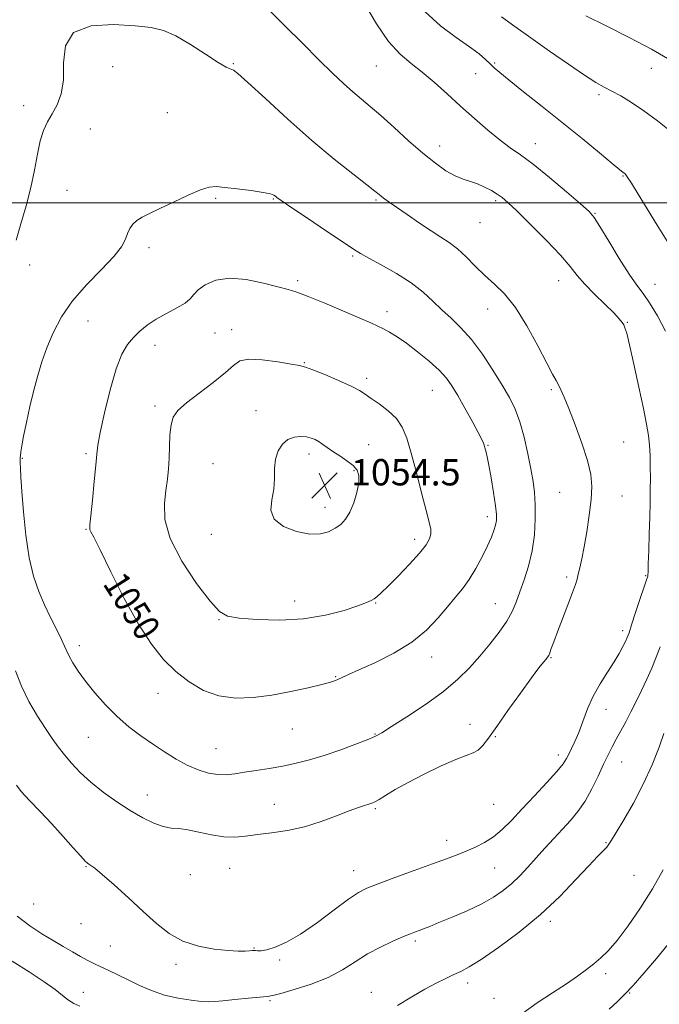
# Model space of a CAD drawing. Extents: x 2124800 to 2127700, y 289800 to 292700.
# Drawn here: x 2127079 to 2127273, y 290256 to 290556 of the extents above; entities that cross this region are included whole.
import ezdxf

# ---------------------------------------------------------------- set-up
doc = ezdxf.new("R2010")
doc.units = 0
doc.header["$MEASUREMENT"] = 0
for name, color, linetype, lineweight in [('CONTOUR INDEX', 41, 'Continuous', 13), ('CONTOUR INDEX LABEL', 244, 'Continuous', 0), ('CONTOUR INTERMEDIATE', 44, 'Continuous', 0), ('GRID LINE', 7, 'Continuous', 0), ('SPOT ELEVATION', 7, 'Continuous', 0), ('SPOT ELEVATION DTM', 2, 'Continuous', 13)]:
    doc.layers.add(name, color=color, linetype=linetype, lineweight=lineweight)
doc.styles.add('Style-WORKING', font='WORKING.shx')

# ---------------------------------------------------------------- blocks, each defined once
blk = doc.blocks.new('SPOT')
at = {"layer": 'SPOT ELEVATION'}
for p, q in [((-3.91, -3.91), (3.82, 3.81)), ((-1.65, 3.77), (1.72, -3.93))]:
    blk.add_line(p, q, dxfattribs=at)

msp = doc.modelspace()

# ---------------------------------------------------------------- linework, layer by layer
at = {"layer": 'CONTOUR INDEX', "flags": 128}
for points, elevation in [([(2127275.79, 290488.304), (2127272.732, 290493.266), (2127269.704, 290498.223), (2127267.004, 290502.648), (2127264.927, 290506.005), (2127263.667, 290507.934), (2127263.026, 290508.782), (2127262.706, 290509.07), (2127262.352, 290509.326), (2127261.378, 290510.097), (2127259.138, 290511.934), (2127255.193, 290515.206), (2127249.927, 290519.553), (2127243.93, 290524.432), (2127237.802, 290529.318), (2127232.188, 290533.746), (2127227.744, 290537.269), (2127224.905, 290539.602), (2127223.215, 290541.101), (2127221.999, 290542.285), (2127220.63, 290543.612), (2127218.677, 290545.289), (2127215.754, 290547.464), (2127211.659, 290550.272), (2127206.909, 290553.804), (2127202.202, 290558.136)], 1040), ([(2127212.152, 290441.391), (2127210.4, 290444.33), (2127208.679, 290446.718), (2127206.466, 290449.095), (2127203.418, 290451.844), (2127199.918, 290454.711), (2127196.529, 290457.287), (2127193.702, 290459.255), (2127191.423, 290460.676), (2127189.563, 290461.705), (2127187.891, 290462.534), (2127185.752, 290463.493), (2127182.389, 290464.945), (2127177.389, 290467.094), (2127171.727, 290469.498), (2127166.722, 290471.555), (2127163.273, 290472.843), (2127160.594, 290473.66), (2127157.475, 290474.489), (2127153.057, 290475.632), (2127147.875, 290476.695), (2127142.811, 290477.103), (2127138.603, 290476.466), (2127135.399, 290475.105), (2127133.198, 290473.523), (2127131.878, 290472.113), (2127130.822, 290470.827), (2127129.289, 290469.508), (2127126.762, 290468.031), (2127123.617, 290466.404), (2127120.455, 290464.667), (2127117.755, 290462.857), (2127115.499, 290460.982), (2127113.545, 290459.047), (2127111.758, 290456.931), (2127110.035, 290454.008), (2127108.278, 290449.526), (2127106.449, 290443.137), (2127104.755, 290436.111), (2127103.462, 290430.12), (2127102.743, 290426.288), (2127102.389, 290423.533), (2127102.095, 290420.224), (2127101.635, 290415.256), (2127101.09, 290409.629), (2127100.618, 290404.873), (2127100.344, 290402.122), (2127100.263, 290400.945), (2127100.339, 290400.516), (2127100.618, 290399.972), (2127101.485, 290398.298), (2127103.408, 290394.439), (2127106.665, 290387.812), (2127110.773, 290379.714), (2127115.059, 290371.91), (2127119.007, 290365.78), (2127122.727, 290361.151), (2127126.486, 290357.464), (2127130.509, 290354.291), (2127134.857, 290351.739), (2127139.552, 290350.05), (2127144.602, 290349.38), (2127149.972, 290349.552), (2127155.615, 290350.302), (2127161.38, 290351.375), (2127166.694, 290352.534), (2127170.879, 290353.548), (2127173.481, 290354.25), (2127174.935, 290354.732), (2127175.898, 290355.15), (2127177.018, 290355.674), (2127178.893, 290356.534), (2127182.109, 290357.97), (2127186.977, 290360.159), (2127192.703, 290363.013), (2127198.218, 290366.379), (2127202.68, 290370.072), (2127206.167, 290373.78), (2127208.983, 290377.158), (2127211.405, 290379.996), (2127213.588, 290382.611), (2127215.658, 290385.453), (2127217.694, 290388.818), (2127219.587, 290392.385), (2127221.183, 290395.677), (2127222.364, 290398.325), (2127223.167, 290400.383), (2127223.667, 290402.01), (2127223.922, 290403.441), (2127223.919, 290405.205), (2127223.625, 290407.907), (2127223.045, 290411.875), (2127222.324, 290416.332), (2127221.642, 290420.226), (2127221.14, 290422.76), (2127220.804, 290424.164), (2127220.582, 290424.926), (2127220.424, 290425.463), (2127220.296, 290425.917), (2127220.167, 290426.36), (2127219.965, 290426.932), (2127219.455, 290428.044), (2127218.357, 290430.171), (2127216.522, 290433.567), (2127214.295, 290437.594), (2127212.152, 290441.391)], 1050), ([(2127193.795, 290255.949), (2127198.213, 290258.534), (2127202.169, 290260.843), (2127205.591, 290262.707), (2127208.5, 290264.164), (2127210.942, 290265.3), (2127213.083, 290266.286), (2127215.583, 290267.625), (2127219.221, 290269.906), (2127224.501, 290273.542), (2127230.817, 290278.258), (2127237.285, 290283.602), (2127243.14, 290289.106), (2127248.092, 290294.229), (2127251.969, 290298.408), (2127254.674, 290301.246), (2127256.41, 290302.997), (2127257.454, 290304.077), (2127258.123, 290304.943), (2127258.89, 290306.215), (2127260.271, 290308.553), (2127262.603, 290312.42), (2127265.54, 290317.491), (2127268.557, 290323.242), (2127271.207, 290329.126), (2127273.332, 290334.491), (2127274.845, 290338.664)], 1040), ([(2127076.666, 290269.394), (2127081.81, 290266.156), (2127086.431, 290263.146), (2127089.742, 290260.739), (2127092.013, 290258.915), (2127093.777, 290257.555), (2127095.483, 290256.541), (2127097.246, 290255.751)], 1040)]:
    msp.add_lwpolyline(points, dxfattribs=dict(at, elevation=elevation))
at = {"layer": 'CONTOUR INTERMEDIATE', "flags": 128}
for points, elevation in [([(2127077.959, 290322.901), (2127079.47, 290321.029), (2127081.983, 290318.296), (2127085.221, 290314.897), (2127088.77, 290311.134), (2127092.232, 290307.331), (2127095.27, 290303.906), (2127097.562, 290301.302), (2127098.91, 290299.815), (2127099.597, 290299.151), (2127100.028, 290298.868), (2127100.616, 290298.52), (2127101.81, 290297.643), (2127104.069, 290295.765), (2127107.653, 290292.605), (2127112.041, 290288.64), (2127116.513, 290284.538), (2127120.548, 290280.869), (2127124.413, 290277.825), (2127128.574, 290275.502), (2127133.306, 290273.95), (2127138.121, 290273.038), (2127142.34, 290272.59), (2127145.442, 290272.439), (2127147.525, 290272.465), (2127148.844, 290272.559), (2127149.649, 290272.627), (2127150.176, 290272.645), (2127150.653, 290272.605), (2127151.312, 290272.529), (2127152.381, 290272.561), (2127154.09, 290272.876), (2127156.632, 290273.662), (2127160.058, 290275.161), (2127164.38, 290277.628), (2127169.468, 290281.127), (2127174.607, 290284.955), (2127178.939, 290288.217), (2127181.953, 290290.289), (2127184.542, 290291.626), (2127187.946, 290292.953), (2127192.999, 290294.806), (2127198.9, 290296.953), (2127204.44, 290298.972), (2127208.706, 290300.546), (2127211.956, 290301.779), (2127214.744, 290302.881), (2127217.518, 290304.05), (2127220.306, 290305.435), (2127223.031, 290307.175), (2127225.674, 290309.398), (2127228.462, 290312.187), (2127231.679, 290315.616), (2127235.445, 290319.633), (2127239.221, 290323.687), (2127242.302, 290327.104), (2127244.19, 290329.415), (2127245.219, 290330.976), (2127245.929, 290332.351), (2127246.766, 290334.026), (2127247.778, 290336.183), (2127248.92, 290338.927), (2127250.171, 290342.299), (2127251.615, 290346.083), (2127253.367, 290349.995), (2127255.466, 290353.779), (2127257.674, 290357.286), (2127259.678, 290360.39), (2127261.232, 290362.989), (2127262.356, 290365.071), (2127263.132, 290366.647), (2127263.674, 290367.845), (2127264.215, 290369.271), (2127265.016, 290371.65), (2127266.235, 290375.391), (2127267.615, 290379.643), (2127268.792, 290383.24), (2127269.494, 290385.315), (2127269.809, 290386.189), (2127269.913, 290386.48), (2127269.96, 290386.814), (2127270.006, 290387.833), (2127270.085, 290390.185), (2127270.219, 290394.249), (2127270.38, 290399.328), (2127270.528, 290404.454), (2127270.631, 290408.876), (2127270.689, 290412.698), (2127270.707, 290416.238), (2127270.687, 290419.739), (2127270.604, 290423.144), (2127270.427, 290426.32), (2127270.111, 290429.294), (2127269.544, 290432.738), (2127268.601, 290437.484), (2127267.235, 290443.955), (2127265.714, 290450.932), (2127264.386, 290456.79), (2127263.508, 290460.327), (2127262.974, 290462.048), (2127262.592, 290462.882), (2127262.134, 290463.656), (2127261.251, 290464.78), (2127259.56, 290466.561), (2127256.862, 290469.17), (2127253.689, 290472.235), (2127250.753, 290475.246), (2127248.503, 290477.886), (2127246.333, 290480.606), (2127243.372, 290484.049), (2127239.084, 290488.577), (2127234.276, 290493.424), (2127230.088, 290497.541), (2127227.347, 290500.164), (2127225.62, 290501.66), (2127224.161, 290502.682), (2127222.378, 290503.745), (2127220.305, 290504.825), (2127218.129, 290505.763), (2127215.982, 290506.474), (2127213.772, 290507.184), (2127211.348, 290508.192), (2127208.571, 290509.764), (2127205.336, 290512.026), (2127201.551, 290515.069), (2127197.226, 290518.862), (2127192.789, 290522.893), (2127188.772, 290526.526), (2127185.55, 290529.313), (2127182.862, 290531.553), (2127180.289, 290533.729), (2127177.443, 290536.282), (2127174.059, 290539.481), (2127169.902, 290543.551), (2127164.911, 290548.535), (2127159.728, 290553.746), (2127155.167, 290558.31)], 1044), ([(2127275.327, 290461.005), (2127272.839, 290465.659), (2127270.464, 290469.627), (2127268.49, 290472.468), (2127266.587, 290474.981), (2127264.269, 290478.278), (2127261.249, 290483.053), (2127258.045, 290488.356), (2127255.373, 290492.821), (2127253.645, 290495.533), (2127252.055, 290497.373), (2127249.488, 290499.67), (2127245.214, 290503.35), (2127240.021, 290507.734), (2127235.079, 290511.74), (2127231.246, 290514.598), (2127228.122, 290516.781), (2127224.998, 290519.074), (2127221.329, 290522.078), (2127217.239, 290525.647), (2127213.02, 290529.45), (2127208.923, 290533.185), (2127205.026, 290536.661), (2127201.367, 290539.719), (2127197.945, 290542.358), (2127194.602, 290545.216), (2127191.14, 290549.096), (2127187.46, 290554.456), (2127183.854, 290560.392)], 1042), ([(2127276.902, 290521.699), (2127272.829, 290524.906), (2127268.671, 290528.005), (2127264.938, 290530.539), (2127261.725, 290532.502), (2127259.022, 290534.003), (2127256.7, 290535.223), (2127254.157, 290536.647), (2127250.67, 290538.833), (2127245.781, 290542.141), (2127240.075, 290546.13), (2127234.401, 290550.157), (2127229.476, 290553.685), (2127225.489, 290556.585)], 1038), ([(2127275.914, 290543.919), (2127271.043, 290546.729), (2127264.447, 290550.215), (2127257.29, 290553.85), (2127251.122, 290556.921)], 1036), ([(2127248.778, 290387.083), (2127249.237, 290389.042), (2127249.826, 290391.734), (2127250.544, 290395.371), (2127251.362, 290400.006), (2127252.142, 290405.06), (2127252.718, 290409.797), (2127252.926, 290413.735), (2127252.612, 290417.42), (2127251.622, 290421.652), (2127249.91, 290426.928), (2127247.847, 290432.531), (2127245.915, 290437.442), (2127244.481, 290440.892), (2127243.478, 290443.126), (2127242.731, 290444.639), (2127242.023, 290445.983), (2127240.995, 290447.921), (2127239.249, 290451.269), (2127236.531, 290456.483), (2127233.177, 290462.572), (2127229.668, 290468.18), (2127226.386, 290472.302), (2127223.324, 290475.317), (2127220.379, 290477.953), (2127217.476, 290480.758), (2127214.667, 290483.563), (2127212.032, 290486.02), (2127209.581, 290487.913), (2127207.041, 290489.569), (2127204.069, 290491.447), (2127200.486, 290493.845), (2127196.765, 290496.426), (2127193.548, 290498.691), (2127191.312, 290500.264), (2127189.902, 290501.263), (2127189.002, 290501.927), (2127188.231, 290502.54), (2127186.951, 290503.567), (2127184.461, 290505.514), (2127180.246, 290508.781), (2127174.545, 290513.325), (2127167.784, 290518.994), (2127160.501, 290525.468), (2127153.667, 290531.744), (2127148.362, 290536.654), (2127145.337, 290539.363), (2127144.017, 290540.389), (2127143.493, 290540.583), (2127142.923, 290540.727), (2127141.715, 290541.308), (2127139.339, 290542.739), (2127135.508, 290545.232), (2127130.897, 290548.183), (2127126.422, 290550.784), (2127122.667, 290552.43), (2127118.894, 290553.32), (2127114.033, 290553.853), (2127107.502, 290554.226), (2127100.658, 290553.829), (2127095.348, 290551.848), (2127092.869, 290547.806), (2127092.327, 290542.575), (2127092.281, 290537.361), (2127091.589, 290533.119), (2127090.318, 290529.792), (2127088.834, 290527.071), (2127087.446, 290524.626), (2127086.232, 290522.039), (2127085.21, 290518.872), (2127084.36, 290514.804), (2127083.494, 290509.974), (2127082.385, 290504.64), (2127080.899, 290499.077), (2127079.279, 290493.625), (2127077.861, 290488.644)], 1046), ([(2127231.069, 290433.404), (2127229.649, 290437.269), (2127227.923, 290440.772), (2127225.699, 290444.585), (2127222.865, 290449.151), (2127219.634, 290454.012), (2127216.3, 290458.478), (2127213.106, 290462.042), (2127210.098, 290464.92), (2127207.275, 290467.506), (2127204.561, 290470.127), (2127201.608, 290472.845), (2127197.995, 290475.656), (2127193.527, 290478.502), (2127188.915, 290481.115), (2127185.095, 290483.175), (2127182.616, 290484.555), (2127180.49, 290485.888), (2127177.338, 290488.004), (2127172.283, 290491.409), (2127166.448, 290495.339), (2127161.452, 290498.71), (2127158.508, 290500.711), (2127157.199, 290501.627), (2127156.702, 290502.018), (2127156.234, 290502.352), (2127155.188, 290502.737), (2127152.997, 290503.192), (2127149.369, 290503.717), (2127145.113, 290504.248), (2127141.31, 290504.702), (2127138.693, 290504.968), (2127136.588, 290504.811), (2127133.972, 290503.971), (2127130.144, 290502.316), (2127125.695, 290500.238), (2127121.539, 290498.259), (2127118.39, 290496.772), (2127116.167, 290495.65), (2127114.587, 290494.633), (2127113.401, 290493.504), (2127112.494, 290492.199), (2127111.781, 290490.694), (2127111.093, 290488.927), (2127109.906, 290486.674), (2127107.611, 290483.671), (2127103.859, 290479.755), (2127099.344, 290475.168), (2127095.022, 290470.248), (2127091.645, 290465.3), (2127089.147, 290460.488), (2127087.262, 290455.938), (2127085.745, 290451.7), (2127084.449, 290447.511), (2127083.252, 290443.032), (2127082.074, 290438.092), (2127080.999, 290433.2), (2127080.154, 290429.033), (2127079.626, 290426.103), (2127079.349, 290424.25), (2127079.219, 290423.15), (2127079.148, 290422.47), (2127079.12, 290421.854), (2127079.136, 290420.937), (2127079.205, 290419.337), (2127079.368, 290416.591), (2127079.671, 290412.218), (2127080.16, 290406.018), (2127080.881, 290398.907), (2127081.878, 290392.084), (2127083.179, 290386.465), (2127084.749, 290381.839), (2127086.537, 290377.715), (2127088.455, 290373.741), (2127090.272, 290370.119), (2127091.723, 290367.193), (2127092.645, 290365.16), (2127093.292, 290363.642), (2127094.025, 290362.113), (2127095.153, 290360.136), (2127096.791, 290357.621), (2127099.004, 290354.564), (2127101.816, 290351.022), (2127105.071, 290347.299), (2127108.574, 290343.757), (2127112.155, 290340.674), (2127115.763, 290337.969), (2127119.374, 290335.474), (2127122.963, 290333.074), (2127126.494, 290330.861), (2127129.932, 290328.98), (2127133.234, 290327.55), (2127136.34, 290326.594), (2127139.185, 290326.109), (2127141.77, 290326.069), (2127144.37, 290326.356), (2127147.324, 290326.83), (2127150.872, 290327.377), (2127154.838, 290327.997), (2127158.946, 290328.718), (2127162.999, 290329.575), (2127167.129, 290330.635), (2127171.55, 290331.97), (2127176.323, 290333.593), (2127180.9, 290335.268), (2127184.578, 290336.697), (2127186.984, 290337.737), (2127189.036, 290338.865), (2127191.983, 290340.714), (2127196.667, 290343.713), (2127202.327, 290347.483), (2127207.8, 290351.442), (2127212.197, 290355.137), (2127215.717, 290358.641), (2127218.835, 290362.157), (2127221.897, 290365.815), (2127224.737, 290369.445), (2127227.064, 290372.805), (2127228.694, 290375.758), (2127229.886, 290378.586), (2127231.007, 290381.676), (2127232.319, 290385.333), (2127233.665, 290389.532), (2127234.778, 290394.164), (2127235.455, 290399.071), (2127235.735, 290403.899), (2127235.717, 290408.244), (2127235.481, 290411.879), (2127235.031, 290415.276), (2127234.354, 290419.085), (2127233.444, 290423.728), (2127232.335, 290428.734), (2127231.069, 290433.404)], 1048), ([(2127165.285, 290373.455), (2127171.955, 290374.568), (2127177.587, 290376.077), (2127181.811, 290377.493), (2127184.415, 290378.448), (2127185.846, 290379.058), (2127186.71, 290379.559), (2127187.578, 290380.211), (2127188.866, 290381.369), (2127190.954, 290383.409), (2127194.025, 290386.521), (2127197.477, 290390.136), (2127200.511, 290393.496), (2127202.509, 290396.021), (2127203.568, 290397.849), (2127203.967, 290399.293), (2127203.931, 290400.74), (2127203.471, 290402.863), (2127202.546, 290406.404), (2127201.167, 290411.773), (2127199.56, 290418.032), (2127198.007, 290423.908), (2127196.675, 290428.422), (2127195.294, 290431.767), (2127193.484, 290434.427), (2127191.018, 290436.793), (2127188.29, 290438.866), (2127185.851, 290440.551), (2127184.024, 290441.827), (2127182.242, 290442.955), (2127179.708, 290444.268), (2127175.943, 290445.975), (2127171.718, 290447.774), (2127168.116, 290449.237), (2127165.837, 290450.071), (2127164.046, 290450.517), (2127161.522, 290450.952), (2127157.463, 290451.622), (2127152.731, 290452.262), (2127148.604, 290452.478), (2127145.95, 290451.939), (2127143.997, 290450.571), (2127141.559, 290448.364), (2127137.829, 290445.402), (2127133.503, 290442.156), (2127129.651, 290439.194), (2127127.1, 290436.891), (2127125.683, 290434.857), (2127124.991, 290432.509), (2127124.656, 290429.436), (2127124.499, 290425.906), (2127124.386, 290422.358), (2127124.199, 290419.103), (2127123.895, 290415.935), (2127123.448, 290412.521), (2127122.972, 290408.544), (2127123.138, 290403.757), (2127124.757, 290397.929), (2127128.284, 290391.086), (2127132.754, 290384.285), (2127136.842, 290378.839), (2127139.674, 290375.689), (2127142.166, 290374.291), (2127145.681, 290373.728), (2127151.185, 290373.289), (2127158.059, 290373.091), (2127165.285, 290373.455)], 1052), ([(2127179.38, 290405.914), (2127180.558, 290408.786), (2127181.484, 290411.955), (2127182.027, 290414.85), (2127182.07, 290417.045), (2127181.525, 290418.705), (2127180.316, 290420.139), (2127178.448, 290421.591), (2127176.256, 290423.037), (2127174.157, 290424.385), (2127172.471, 290425.562), (2127171.132, 290426.556), (2127169.974, 290427.369), (2127168.839, 290428.007), (2127167.598, 290428.482), (2127166.13, 290428.807), (2127164.363, 290428.958), (2127162.434, 290428.766), (2127160.534, 290428.026), (2127158.843, 290426.59), (2127157.518, 290424.548), (2127156.71, 290422.047), (2127156.47, 290419.225), (2127156.461, 290416.171), (2127156.248, 290412.961), (2127155.629, 290409.697), (2127155.325, 290406.57), (2127156.292, 290403.795), (2127159.143, 290401.57), (2127163.133, 290400.021), (2127167.178, 290399.256), (2127170.417, 290399.32), (2127172.89, 290400.004), (2127174.861, 290401.037), (2127176.555, 290402.234), (2127178.049, 290403.772), (2127179.38, 290405.914)], 1054), ([(2127077.668, 290357.656), (2127079.481, 290353.033), (2127081.799, 290348.364), (2127084.363, 290343.942), (2127086.802, 290340.107), (2127088.853, 290337.077), (2127090.684, 290334.572), (2127092.57, 290332.186), (2127094.76, 290329.593), (2127097.393, 290326.78), (2127100.583, 290323.815), (2127104.366, 290320.784), (2127108.479, 290317.854), (2127112.584, 290315.212), (2127116.385, 290313.023), (2127119.763, 290311.375), (2127122.643, 290310.33), (2127125.042, 290309.877), (2127127.351, 290309.693), (2127130.053, 290309.378), (2127133.472, 290308.663), (2127137.292, 290307.801), (2127141.037, 290307.178), (2127144.385, 290307.077), (2127147.638, 290307.383), (2127151.256, 290307.881), (2127155.572, 290308.425), (2127160.43, 290309.145), (2127165.549, 290310.245), (2127170.63, 290311.825), (2127175.302, 290313.588), (2127179.172, 290315.136), (2127181.963, 290316.168), (2127183.842, 290316.768), (2127185.087, 290317.12), (2127185.992, 290317.405), (2127186.912, 290317.823), (2127188.214, 290318.574), (2127190.226, 290319.819), (2127193.126, 290321.555), (2127197.049, 290323.741), (2127201.958, 290326.268), (2127207.114, 290328.755), (2127211.604, 290330.753), (2127214.751, 290331.972), (2127216.824, 290332.751), (2127218.326, 290333.585), (2127219.745, 290334.948), (2127221.498, 290337.213), (2127223.988, 290340.733), (2127227.418, 290345.608), (2127231.199, 290350.937), (2127234.542, 290355.57), (2127236.844, 290358.631), (2127238.232, 290360.355), (2127239.017, 290361.255), (2127239.484, 290361.803), (2127239.806, 290362.328), (2127240.13, 290363.119), (2127240.597, 290364.451), (2127241.33, 290366.533), (2127242.446, 290369.559), (2127243.981, 290373.547), (2127245.638, 290377.805), (2127247.039, 290381.467), (2127247.912, 290383.92), (2127248.407, 290385.572), (2127248.778, 290387.083)], 1046), ([(2127078.198, 290283.027), (2127082.065, 290280.151), (2127085.73, 290277.753), (2127089.136, 290275.684), (2127092.234, 290273.824), (2127094.999, 290272.184), (2127097.416, 290270.805), (2127099.511, 290269.694), (2127101.489, 290268.719), (2127103.6, 290267.713), (2127106.046, 290266.54), (2127108.841, 290265.186), (2127111.956, 290263.67), (2127115.363, 290262.037), (2127119.05, 290260.45), (2127123.012, 290259.099), (2127127.159, 290258.13), (2127131.069, 290257.512), (2127134.235, 290257.168), (2127136.392, 290257.033), (2127138.234, 290257.087), (2127140.696, 290257.319), (2127144.374, 290257.701), (2127148.513, 290258.127), (2127152.02, 290258.47), (2127154.194, 290258.673), (2127155.89, 290258.944), (2127158.357, 290259.559), (2127162.468, 290260.73), (2127167.593, 290262.406), (2127172.727, 290264.47), (2127177.11, 290266.796), (2127180.949, 290269.222), (2127184.698, 290271.575), (2127188.65, 290273.697), (2127192.46, 290275.484), (2127195.625, 290276.845), (2127197.799, 290277.737), (2127199.256, 290278.306), (2127200.429, 290278.745), (2127201.744, 290279.241), (2127203.613, 290279.971), (2127206.442, 290281.107), (2127210.439, 290282.751), (2127215.026, 290284.736), (2127219.427, 290286.823), (2127223.045, 290288.838), (2127225.994, 290290.852), (2127228.568, 290292.996), (2127231.024, 290295.375), (2127233.478, 290297.981), (2127236.008, 290300.778), (2127238.66, 290303.714), (2127241.35, 290306.67), (2127243.961, 290309.509), (2127246.403, 290312.174), (2127248.687, 290314.911), (2127250.848, 290318.046), (2127252.905, 290321.761), (2127254.801, 290325.676), (2127256.461, 290329.27), (2127257.848, 290332.171), (2127259.084, 290334.599), (2127260.327, 290336.923), (2127261.706, 290339.448), (2127263.21, 290342.216), (2127264.797, 290345.202), (2127266.424, 290348.379), (2127268.049, 290351.698), (2127269.629, 290355.104), (2127271.122, 290358.533), (2127272.489, 290361.876), (2127273.692, 290365.009)], 1042), ([(2127231.969, 290253.618), (2127236.311, 290256.743), (2127240.918, 290259.775), (2127245.162, 290262.523), (2127248.565, 290264.851), (2127251.254, 290266.836), (2127253.506, 290268.611), (2127255.606, 290270.371), (2127257.858, 290272.571), (2127260.572, 290275.727), (2127263.94, 290280.183), (2127267.666, 290285.59), (2127271.335, 290291.427), (2127274.585, 290297.179)], 1038), ([(2127258.161, 290254.781), (2127260.645, 290257.074), (2127262.863, 290259.246), (2127265.437, 290261.997), (2127268.787, 290265.796), (2127272.527, 290270.197), (2127276.068, 290274.528)], 1036)]:
    msp.add_lwpolyline(points, dxfattribs=dict(at, elevation=elevation))
at = {"layer": 'GRID LINE', "flags": 128}
msp.add_lwpolyline([(2125000, 290500), (2127500, 290500)], dxfattribs=at)
at = {"layer": 'SPOT ELEVATION DTM'}
for p in [(2127107.23, 290541.45, 1046.5), (2127143.89, 290542.33, 1045.9), (2127187.35, 290541.66, 1042.9), (2127223.35, 290542.58, 1039.8), (2127271, 290540.96, 1036.8), (2127217.58, 290539.28, 1040.9), (2127255.09, 290532.93, 1038.3), (2127080.17, 290529.6, 1045.5), (2127123.82, 290527.45, 1046.9), (2127100.41, 290522.46, 1046.7), (2127206.66, 290517.27, 1043.4), (2127235.77, 290517.96, 1041.3), (2127262.41, 290508.13, 1040.1), (2127093.39, 290503.84, 1046.9), (2127138.54, 290501.38, 1048.2), (2127156.12, 290501.19, 1048.1), (2127187.33, 290500.9, 1046.2), (2127223.67, 290500.69, 1044.3), (2127253.88, 290496.83, 1041.9), (2127218.87, 290493.99, 1044.8), (2127118.24, 290486.37, 1048.4), (2127180.23, 290483.89, 1048.2), (2127082.01, 290481.06, 1046.6), (2127163.48, 290476.38, 1049.7), (2127242.81, 290476.35, 1044.8), (2127272.14, 290475.18, 1041.2), (2127190.59, 290466.87, 1049.5), (2127221.23, 290467.77, 1046.7), (2127099.75, 290464.05, 1048.8), (2127263.66, 290463.71, 1043.9), (2127138.36, 290460.47, 1050.9), (2127143.46, 290461.49, 1051.4), (2127120.08, 290456.67, 1050.6), (2127165.5, 290451.45, 1051.9), (2127184.44, 290446.66, 1051.6), (2127204.38, 290442.99, 1050.9), (2127240.61, 290443.19, 1046.2), (2127120.11, 290438.25, 1051.6), (2127150.8, 290436.84, 1053.3), (2127185.02, 290426.46, 1053.1), (2127262.57, 290427.3, 1045.2), (2127099.15, 290423.77, 1049.7), (2127166.93, 290423.67, 1054.5), (2127221.35, 290426.26, 1049.9), (2127079.82, 290422.33, 1048.1), (2127137.76, 290420.66, 1053.2), (2127180.63, 290418.58, 1054.2), (2127243.16, 290411.96, 1046.8), (2127262.12, 290410.87, 1045.3), (2127171.79, 290407.39, 1054.6), (2127221.13, 290404.6, 1050.5), (2127099.1, 290400.67, 1049.9), (2127137.26, 290399.24, 1053.5), (2127199.01, 290397.66, 1052.5), (2127245.31, 290386.25, 1046.3), (2127269.3, 290386.62, 1044.1), (2127162.59, 290378.97, 1052.8), (2127187.22, 290378.29, 1051.9), (2127223.62, 290378.09, 1048.8), (2127139.54, 290373.21, 1051.9), (2127262.28, 290369.86, 1044.4), (2127097.06, 290365.35, 1048.5), (2127204.22, 290361.91, 1049.4), (2127240.49, 290361.72, 1045.9), (2127175.05, 290355.88, 1050.1), (2127121.05, 290350.88, 1049.3), (2127257.25, 290345.99, 1043.3), (2127161.9, 290339.98, 1049.2), (2127215.83, 290341.45, 1046.5), (2127099.81, 290337.44, 1047.1), (2127186.97, 290338.5, 1048.1), (2127223.57, 290337.7, 1045.9), (2127138.69, 290334.03, 1048.9), (2127242.76, 290332.1, 1044.5), (2127262.03, 290329.97, 1041.1), (2127117.76, 290319.94, 1046.7), (2127156.4, 290317.07, 1046.8), (2127187.1, 290315.8, 1045.8), (2127223.1, 290317.11, 1045.1), (2127208.77, 290306.14, 1044.6), (2127257.22, 290305.46, 1040.1), (2127099.14, 290298.18, 1043.9), (2127223.36, 290297.7, 1043.1), (2127130.89, 290295.68, 1045.1), (2127142.85, 290297.62, 1045.1), (2127180.49, 290296.87, 1044.7), (2127265.77, 290295.45, 1039.1), (2127083.22, 290286.82, 1043.1), (2127097.61, 290280.83, 1043.5), (2127240.32, 290281.48, 1039.6), (2127106.48, 290273.98, 1043.1), (2127199.22, 290275.48, 1041.7), (2127150.17, 290273.4, 1044.1), (2127126.49, 290268.44, 1043.7), (2127158.02, 290269.77, 1043.8), (2127257.1, 290265.54, 1037.6), (2127215.21, 290262.76, 1039.5), (2127098.32, 290259.87, 1040.5), (2127185.92, 290259.94, 1040.7), (2127264.4, 290259.74, 1035.9), (2127155.03, 290257.39, 1041.8), (2127223.14, 290258.05, 1038.9)]:
    msp.add_point(p, dxfattribs=at)

# ---------------------------------------------------------------- block references
at = {"layer": 'SPOT ELEVATION'}
msp.add_blockref('SPOT', (2127171.7, 290414.075, 1054.507), dxfattribs=at)

# ---------------------------------------------------------------- texts
at = {"layer": 'CONTOUR INDEX LABEL', "style": 'Style-WORKING', "width": 0.875}
msp.add_text('1050', height=8, rotation=302.5, dxfattribs=at).set_placement((2127104.05, 290384.168, 1050))
at = {"layer": 'SPOT ELEVATION', "style": 'Style-WORKING'}
msp.add_text('1054.5', height=8, dxfattribs=at).set_placement((2127179.7, 290414.075, 1054.507))

doc.saveas('drawing.dxf')
